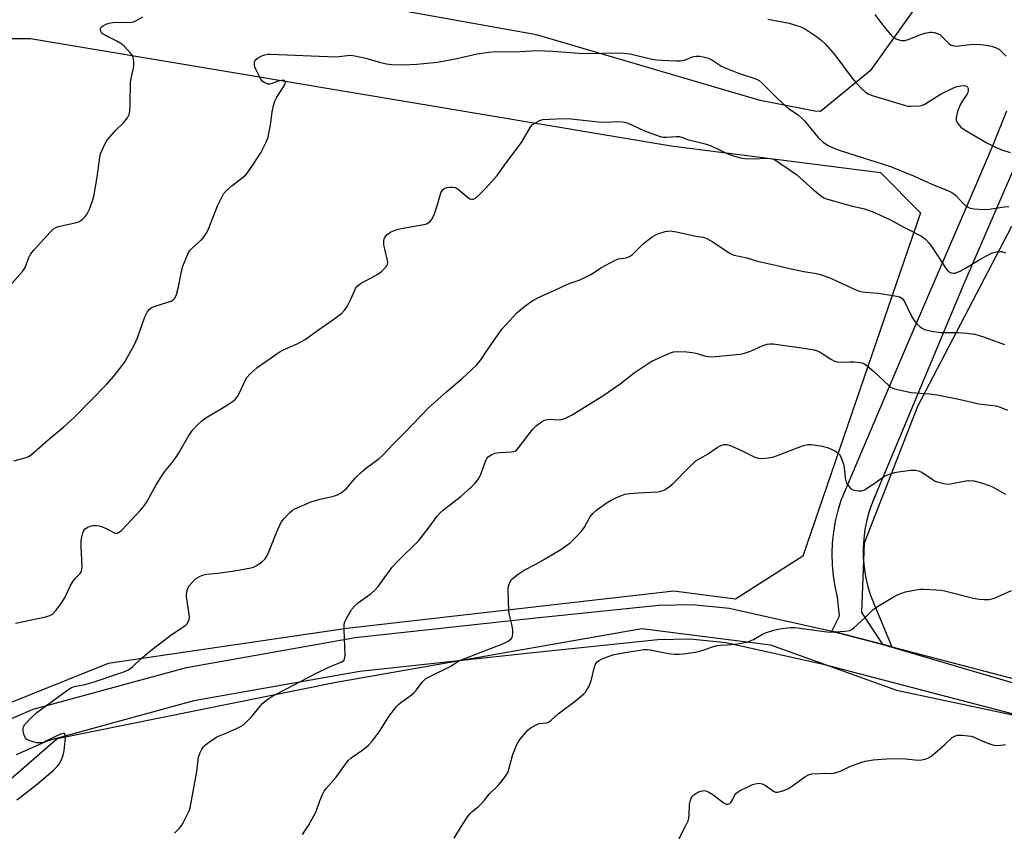
# Model space of a CAD drawing. Units: inches. Extents: x 1207771 to 1213771, y 549456 to 553457.
# Drawn here: x 1208780 to 1209100, y 550110 to 550374 of the extents above; entities that cross this region are included whole.
import ezdxf

# ---------------------------------------------------------------- set-up
doc = ezdxf.new("R2010")
doc.units = ezdxf.units.IN
doc.header["$MEASUREMENT"] = 0
for name, color, linetype in [('NTRL-Farm Land', 3, 'Continuous'), ('NTRL-Trees', 3, 'Continuous'), ('TRANS-Road', 130, 'Continuous'), ('Undefined', 1, 'Continuous')]:
    doc.layers.add(name, color=color, linetype=linetype)

msp = doc.modelspace()

# ---------------------------------------------------------------- linework, layer by layer
at = {"layer": 'NTRL-Farm Land'}
msp.add_polyline3d([(1209277.73, 550887.81, 0), (1209232.23, 550782.05, 0), (1209191.14, 550702.62, 0), (1209128.41, 550638.1, 0), (1209121.8, 550617.7, 0), (1209116.72, 550592.66, 0), (1209115.08, 550559.53, 0), (1209114.59, 550521.38, 0), (1209110.29, 550501.74, 0), (1209103.24, 550462.06, 0), (1209076.42, 550385.07, 0), (1209056.69, 550357.38, 0), (1209040.57, 550344.08, 0), (1209038.72, 550344.22, 0), (1209020.97, 550347.68, 0), (1208948.27, 550369.06, 0), (1208783.6, 550398.55, 0), (1208779.52, 550399.73, 0)], dxfattribs=at)
at = {"layer": 'NTRL-Trees'}
msp.add_lwpolyline([(1209034.75, 550199.64), (1209012.96, 550185.7), (1208992.92, 550188.31), (1208886.6, 550176.11), (1208809.04, 550164.78), (1208769.82, 550149.1), (1208740.19, 550141.25), (1208727.99, 550158.68), (1208731.47, 550350.41), (1208741.93, 550367.83), (1208783.76, 550367.83), (1208992.04, 550332.98), (1209060.02, 550324.26), (1209073.09, 550311.19)], close=True, dxfattribs=at)
msp.add_lwpolyline([(1209120.15, 550153.45), (1209060.89, 550170.88), (1209053.92, 550181.34), (1209054.79, 550204), (1209072.22, 550248.44), (1209102.72, 550306.83)], dxfattribs=at)
msp.add_polyline3d([(1208747.16, 550101.16, 0), (1208792.48, 550140.38, 0), (1208883.11, 550158.68, 0), (1208982.46, 550176.11, 0), (1209024.29, 550170.88, 0), (1209065.25, 550156.07, 0), (1209151.52, 550137.77, 0), (1209372.01, 550132.54, 0), (1209419.94, 550163.91, 0), (1209447.82, 550175.24, 0), (1209487.91, 550163.91, 0), (1209515.8, 550147.35, 0), (1209559.37, 550123.82, 0), (1209581.81, 550131.45, 0)], dxfattribs=at)
at = {"layer": 'TRANS-Road'}
msp.add_lwpolyline([(1209116.02, 550354.84), (1209087.12, 550288.16), (1209057.42, 550217.23), (1209056.39, 550214.33), (1209055.58, 550211.37), (1209054.97, 550208.36), (1209054.58, 550205.32), (1209054.4, 550202.26), (1209054.43, 550199.19), (1209054.69, 550196.13), (1209055.16, 550193.09), (1209055.84, 550190.1), (1209056.73, 550187.16), (1209057.82, 550184.29), (1209063.77, 550170.16), (1209044.2, 550175.28), (1209046.71, 550180.25), (1209046.1, 550186.31), (1209045.31, 550189.78), (1209044.74, 550193.29), (1209044.41, 550196.83), (1209044.31, 550200.39), (1209044.45, 550203.94), (1209044.82, 550207.48), (1209045.42, 550210.98), (1209046.26, 550214.44), (1209047.31, 550217.83), (1209068.73, 550268.35), (1209091.97, 550322.31), (1209096.67, 550333.26), (1209101.11, 550344.32)], dxfattribs=at)
for points in [[(1208773.51, 550145.13, 0), (1208784.65, 550149.93, 0), (1208834.45, 550163.54, 0), (1208889.28, 550173.25, 0), (1208945.95, 550179.42, 0), (1208987.96, 550183.71, 0), (1208998.85, 550183.95, 0), (1209010.85, 550182.77, 0), (1209043.77, 550175.39, 0), (1209044.2, 550175.28, 0), (1209063.77, 550170.16, 0), (1209110.49, 550157.95, 0)], [(1209107.77, 550147.1, 0), (1209041.53, 550164.41, 0), (1209009.75, 550171.53, 0), (1208998.19, 550172.66, 0), (1208987.7, 550172.44, 0), (1208947.13, 550168.3, 0), (1208890.88, 550162.17, 0), (1208836.92, 550152.62, 0), (1208789.41, 550139.64, 0), (1208779.09, 550135.15, 0)]]:
    msp.add_polyline3d(points, dxfattribs=at)
at = {"layer": 'Undefined'}
for points, elevation in [([(1209058.17, 550375.69), (1209061.14, 550371.77), (1209063.39, 550369.03), (1209064.21, 550368.21), (1209065.19, 550367.67), (1209066.85, 550367.2), (1209067.96, 550367.18), (1209069.07, 550367.5), (1209073.1, 550369.14), (1209074.43, 550369.6), (1209076.14, 550369.92), (1209076.71, 550369.93), (1209077.53, 550369.83), (1209078.57, 550369.52), (1209079.29, 550369.09), (1209080.38, 550368.11), (1209082.32, 550366.09), (1209082.74, 550365.81), (1209083.45, 550365.55), (1209084.74, 550365.39), (1209089.02, 550365.86), (1209091.57, 550365.96), (1209093.51, 550365.83), (1209096.07, 550365.33), (1209097.43, 550364.89), (1209098.66, 550364.22), (1209099.44, 550363.55), (1209100.87, 550362.06)], 520), ([(1208776.1, 550286.38), (1208781.22, 550292.18), (1208782.03, 550293.39), (1208783.21, 550296.66), (1208783.81, 550297.81), (1208784.95, 550299.18), (1208790.22, 550304.92), (1208791.27, 550305.96), (1208792.07, 550306.49), (1208792.88, 550306.8), (1208798.36, 550307.96), (1208799.46, 550308.29), (1208800.17, 550308.69), (1208800.81, 550309.21), (1208801.59, 550309.98), (1208802.1, 550310.63), (1208802.94, 550312.43), (1208803.95, 550315.12), (1208804.38, 550316.48), (1208805.48, 550322.75), (1208806.32, 550329.21), (1208806.58, 550330.34), (1208806.98, 550331.4), (1208807.92, 550333.46), (1208808.65, 550334.66), (1208811.44, 550337.93), (1208814.03, 550340.47), (1208815.27, 550342.12), (1208815.81, 550343.14), (1208816.04, 550344.23), (1208816.19, 550346.24), (1208816.35, 550353.66), (1208816.53, 550354.83), (1208817.2, 550357.74), (1208817.39, 550358.91), (1208817.4, 550360.32), (1208817.19, 550361.68), (1208816.82, 550362.43), (1208816.29, 550363.12), (1208814.27, 550365.32), (1208813.14, 550366.27), (1208812.11, 550366.85), (1208808.59, 550368.55), (1208807.22, 550369.4), (1208806.87, 550369.75), (1208806.55, 550370.41), (1208806.55, 550371.09), (1208806.8, 550371.48), (1208807.42, 550371.98), (1208808.16, 550372.41), (1208808.98, 550372.74), (1208809.85, 550372.94), (1208811.65, 550373.12), (1208815.85, 550373.08), (1208817.23, 550373.28), (1208818.01, 550373.6), (1208820.33, 550374.93)], 522), ([(1209023.42, 550374.17), (1209030.32, 550372.85), (1209034.11, 550371.59), (1209035.66, 550370.84), (1209039.55, 550368.31), (1209040.69, 550367.37), (1209042.21, 550365.96), (1209045.18, 550362.53), (1209050.81, 550354.98), (1209052.09, 550353.43), (1209054.09, 550351.4), (1209055.13, 550350.45), (1209056.05, 550349.84), (1209057.32, 550349.27), (1209068.11, 550346.05), (1209068.98, 550345.91), (1209069.88, 550345.88), (1209072.86, 550346), (1209073.71, 550346.17), (1209074.5, 550346.51), (1209079.76, 550349.82), (1209083.51, 550351.71), (1209084.9, 550352.23), (1209086.05, 550352.5), (1209087.22, 550352.53), (1209087.97, 550352.36), (1209088.3, 550352.06), (1209088.48, 550351.62), (1209088.55, 550350.83), (1209088.45, 550350.33), (1209088.12, 550349.66), (1209086.66, 550347.64), (1209085.95, 550346.33), (1209085.1, 550344.12), (1209084.65, 550342.17), (1209084.65, 550341.36), (1209084.93, 550340.6), (1209085.56, 550339.65), (1209086.14, 550339.04), (1209087.52, 550338.09), (1209094.57, 550333.99), (1209097.61, 550332.41), (1209099.16, 550331.74), (1209102.14, 550330.79)], 522), ([(1208778.4, 550230.63), (1208782.5, 550231.68), (1208783.41, 550232.16), (1208784.12, 550232.69), (1208789.51, 550237.4), (1208794.59, 550241.66), (1208798.07, 550244.78), (1208808.64, 550255.56), (1208810.95, 550258.21), (1208814.4, 550262.57), (1208817.49, 550268.2), (1208818.61, 550270.56), (1208820.94, 550277.44), (1208821.74, 550278.92), (1208822.41, 550279.81), (1208823.01, 550280.31), (1208824.01, 550280.8), (1208828.47, 550282.15), (1208829.54, 550282.55), (1208830.21, 550282.95), (1208830.66, 550283.43), (1208831.22, 550284.69), (1208831.92, 550287.17), (1208832.77, 550291.58), (1208833.31, 550293.83), (1208834.36, 550296.5), (1208835.2, 550298.31), (1208835.82, 550299.2), (1208836.55, 550299.99), (1208839.38, 550302.39), (1208840.24, 550303.47), (1208841.01, 550304.62), (1208841.76, 550306.22), (1208844.61, 550313.47), (1208845.83, 550316.1), (1208846.54, 550317.33), (1208847.55, 550318.42), (1208849.33, 550320.03), (1208852.48, 550322.42), (1208853.81, 550323.59), (1208854.89, 550325), (1208858.69, 550330.73), (1208860.37, 550334.12), (1208861, 550335.75), (1208861.89, 550340.39), (1208862.36, 550344), (1208862.8, 550346.03), (1208863.19, 550347.46), (1208863.83, 550348.75), (1208866.19, 550352.48), (1208866.55, 550353.23), (1208866.63, 550353.61), (1208866.58, 550353.92), (1208866.34, 550354.15), (1208865.93, 550354.24), (1208865.42, 550354.22), (1208864.62, 550354.04), (1208862.23, 550353.2), (1208861.45, 550353.04), (1208860.94, 550353.04), (1208859.98, 550353.39), (1208859.14, 550354.02), (1208858.53, 550354.87), (1208856.99, 550357.88), (1208856.68, 550358.63), (1208856.58, 550359.13), (1208856.61, 550360.15), (1208856.84, 550360.82), (1208857.41, 550361.37), (1208858.14, 550361.81), (1208858.95, 550362.18), (1208859.97, 550362.52), (1208860.96, 550362.73), (1208861.78, 550362.79), (1208882.96, 550361.93), (1208884.12, 550361.97), (1208886.72, 550362.36), (1208887.79, 550362.39), (1208889.25, 550362.19), (1208892.76, 550361.5), (1208897.53, 550360.06), (1208899.48, 550359.57), (1208901.24, 550359.4), (1208905.1, 550359.3), (1208909.36, 550359.51), (1208916.06, 550360.18), (1208922.31, 550361.34), (1208928.92, 550362.86), (1208932.72, 550363.36), (1208935.06, 550363.58), (1208940.82, 550363.46), (1208946.81, 550363.87), (1208948.57, 550363.9), (1208953.59, 550363.75), (1208962.04, 550363.05), (1208967.55, 550362.96), (1208972, 550363.18), (1208976.62, 550363.08), (1208978.65, 550362.84), (1208985.32, 550361.29), (1208987.29, 550360.92), (1208989.04, 550360.75), (1208993.53, 550360.57), (1208994.99, 550360.61), (1208996.3, 550360.85), (1208997.07, 550361.1), (1208998.88, 550361.87), (1209000, 550362.14)], 524), ([(1209000, 550362.14), (1209001.24, 550362.09), (1209002.4, 550361.94), (1209004.17, 550361.4), (1209005.22, 550360.89), (1209008.18, 550359), (1209009.51, 550358.35), (1209013.92, 550356.55), (1209019.23, 550354.9), (1209019.98, 550354.57), (1209020.59, 550354.19), (1209021.61, 550353.31), (1209026.49, 550348.46), (1209029.27, 550345.86), (1209030.39, 550344.96), (1209033.39, 550342.89), (1209034.34, 550342.09), (1209035.3, 550341.06), (1209039.74, 550335.72), (1209041.43, 550334.16), (1209042.84, 550333.19), (1209044.64, 550332.31), (1209046.98, 550331.45), (1209063.28, 550326.31), (1209070.73, 550323.26), (1209077.49, 550320.23), (1209081.36, 550318.63), (1209083.21, 550317.77), (1209084.17, 550317.15), (1209084.98, 550316.36), (1209086.94, 550314.21), (1209088.04, 550313.24), (1209089.23, 550312.67), (1209090.32, 550312.47), (1209093.77, 550312.34), (1209095.49, 550312.36), (1209100.19, 550313.14), (1209101.71, 550313.27)], 524), ([(1208778.88, 550177.87), (1208788.78, 550179.93), (1208790.06, 550180.38), (1208790.91, 550180.86), (1208792.04, 550182), (1208793.78, 550184.26), (1208795.06, 550186.35), (1208796.73, 550189.95), (1208797.46, 550191.23), (1208798.32, 550192.44), (1208799.92, 550194.04), (1208800.33, 550194.67), (1208800.52, 550195.45), (1208800.55, 550196.29), (1208800.25, 550202.7), (1208800.25, 550204.45), (1208800.48, 550205.89), (1208800.83, 550207.29), (1208801.15, 550208.05), (1208801.49, 550208.46), (1208802.17, 550208.92), (1208803.22, 550209.37), (1208804.06, 550209.58), (1208805.22, 550209.63), (1208806.08, 550209.53), (1208807.11, 550209.2), (1208808.37, 550208.64), (1208810.61, 550207.42), (1208811.35, 550207.16), (1208811.84, 550207.14), (1208812.31, 550207.27), (1208812.75, 550207.52), (1208813.36, 550208.01), (1208819.62, 550214.67), (1208820.78, 550216.03), (1208821.58, 550217.29), (1208824.67, 550222.78), (1208826.68, 550226.11), (1208827.36, 550227.04), (1208829.55, 550229.66), (1208831.15, 550231.79), (1208831.95, 550233.04), (1208835.26, 550238.89), (1208836.59, 550240.68), (1208837.93, 550242.19), (1208839.42, 550243.52), (1208840.77, 550244.56), (1208847.48, 550248.6), (1208849.47, 550249.91), (1208850.37, 550250.65), (1208851.04, 550251.49), (1208851.88, 550252.89), (1208853.54, 550256.71), (1208854.11, 550257.73), (1208855.08, 550258.8), (1208857.5, 550260.93), (1208864.91, 550266.2), (1208866.2, 550266.84), (1208870.49, 550268.65), (1208873.1, 550270.02), (1208877.05, 550272.94), (1208882.1, 550276.43), (1208884.86, 550278.55), (1208885.87, 550279.56), (1208886.66, 550280.78), (1208888.06, 550283.35), (1208889.45, 550286.6), (1208890.1, 550287.47), (1208891.37, 550288.44), (1208894.01, 550289.71), (1208896.69, 550291.3), (1208897.84, 550292.18), (1208899.29, 550293.58), (1208899.62, 550294.01), (1208899.84, 550294.47), (1208899.88, 550295.23), (1208898.91, 550299.45), (1208898.68, 550300.92), (1208898.61, 550302.08), (1208898.69, 550302.63), (1208898.88, 550303.1), (1208899.68, 550304.14), (1208900.8, 550304.89), (1208902.84, 550305.75), (1208904.3, 550306.09), (1208911.68, 550307.42), (1208912.52, 550307.68), (1208913.41, 550308.19), (1208913.79, 550308.53), (1208914.26, 550309.15), (1208914.97, 550310.57), (1208915.83, 550313.11), (1208917.03, 550317.25), (1208917.3, 550317.99), (1208917.87, 550318.82), (1208918.48, 550319.24), (1208919.25, 550319.43), (1208920.09, 550319.51), (1208920.94, 550319.51), (1208921.76, 550319.4), (1208922.24, 550319.21), (1208922.92, 550318.81), (1208925.71, 550316.41), (1208926.62, 550315.79), (1208927.09, 550315.63), (1208927.56, 550315.6), (1208928.02, 550315.73), (1208928.47, 550316), (1208929.54, 550316.94), (1208931.82, 550319.2), (1208935.5, 550323.35), (1208938.38, 550327.5), (1208943.42, 550334.05), (1208945.62, 550337.99), (1208946.4, 550339.23), (1208946.98, 550339.87), (1208947.68, 550340.37), (1208949.2, 550341.19), (1208950.31, 550341.51), (1208956.89, 550341.9), (1208959.49, 550341.75), (1208968.25, 550340.79), (1208971.34, 550340.71), (1208974.41, 550340.9), (1208976.17, 550340.79), (1208977.32, 550340.59), (1208978.03, 550340.37), (1208983.39, 550337.84), (1208986.9, 550336.55), (1208988.8, 550335.94), (1208989.65, 550335.78), (1208990.52, 550335.75), (1208993.72, 550336.04), (1208994.56, 550336), (1208995.35, 550335.79), (1208997.29, 550335.08), (1209000, 550334.36)], 526), ([(1209000, 550334.36), (1209003.02, 550333.58), (1209004.98, 550332.95), (1209010.4, 550330.37), (1209012.58, 550329.6), (1209014.51, 550329.03), (1209015.97, 550328.83), (1209018.36, 550328.74), (1209023.42, 550328.97), (1209024.83, 550328.71), (1209025.89, 550328.31), (1209027.37, 550327.39), (1209032.71, 550323.65), (1209038.19, 550318.77), (1209040.45, 550316.9), (1209041.67, 550316.11), (1209042.47, 550315.75), (1209043.6, 550315.39), (1209050.52, 550313.51), (1209054.79, 550312.5), (1209057.33, 550311.66), (1209063.24, 550308.88), (1209067.62, 550306.51), (1209073.37, 550303.61), (1209074.75, 550302.51), (1209075.78, 550301.46), (1209076.97, 550299.81), (1209079.72, 550295.47), (1209081.38, 550293.01), (1209082.16, 550292.16), (1209083.05, 550291.68), (1209083.78, 550291.55), (1209084.3, 550291.62), (1209086.1, 550292.36), (1209087.61, 550293.19), (1209092.06, 550295.96), (1209096.11, 550298.06), (1209097.72, 550298.51), (1209098.55, 550298.63), (1209099.36, 550298.63), (1209100.71, 550298.2)], 526), ([(1208779.4, 550120.48), (1208780.57, 550121.33), (1208786.09, 550125.71), (1208791.1, 550129.91), (1208792.47, 550131.27), (1208793.09, 550132.13), (1208793.66, 550133.1), (1208794.42, 550134.95), (1208794.7, 550136.38), (1208795.07, 550139.62), (1208795.16, 550140.78), (1208795.1, 550141.54), (1208794.8, 550141.99), (1208794.46, 550142.08), (1208793.5, 550141.82), (1208789.02, 550139.61), (1208788.22, 550139.27), (1208787.41, 550139.03), (1208786.6, 550138.96), (1208785.74, 550139.06), (1208783.21, 550139.75), (1208782.71, 550139.97), (1208782.3, 550140.28), (1208782.02, 550140.69), (1208781.75, 550141.45), (1208781.46, 550142.82), (1208781.4, 550143.63), (1208781.47, 550144.14), (1208781.86, 550144.83), (1208783.97, 550147.12), (1208785.82, 550148.85), (1208795.47, 550155.86), (1208796.96, 550156.84), (1208798.06, 550157.27), (1208801.49, 550157.96), (1208804.49, 550158.81), (1208813.83, 550161.93), (1208814.91, 550162.36), (1208815.6, 550162.75), (1208816.91, 550163.68), (1208819.75, 550166.41), (1208823.42, 550169.47), (1208829.81, 550174.27), (1208834.25, 550177.19), (1208834.64, 550177.59), (1208835.06, 550178.31), (1208835.33, 550179.11), (1208835.44, 550179.96), (1208835.3, 550181.42), (1208834.48, 550186.42), (1208834.45, 550187.29), (1208834.57, 550188.09), (1208834.89, 550189.12), (1208835.27, 550189.86), (1208836.19, 550191), (1208837.44, 550192.27), (1208838.14, 550192.77), (1208838.91, 550193.14), (1208840, 550193.55), (1208841.11, 550193.85), (1208844.58, 550194.13), (1208849.32, 550194.77), (1208851.96, 550195.18), (1208855.41, 550195.88), (1208856.25, 550196.13), (1208857.05, 550196.52), (1208858.07, 550197.14), (1208859.03, 550197.83), (1208860.06, 550198.83), (1208860.81, 550199.99), (1208863.85, 550207.58), (1208865.3, 550210.66), (1208866.09, 550211.78), (1208868.05, 550213.89), (1208868.92, 550214.64), (1208869.65, 550215.06), (1208875.24, 550217.37), (1208877.9, 550218.21), (1208882.26, 550219.15), (1208883.53, 550219.54), (1208884.72, 550220.25), (1208886.35, 550221.53), (1208887.18, 550222.37), (1208889.23, 550224.91), (1208891.66, 550227.29), (1208893, 550228.4), (1208897.12, 550231.38), (1208898.24, 550232.35), (1208901.72, 550236.12), (1208905.5, 550239.81), (1208913.27, 550247.97), (1208919.14, 550253.21), (1208924.12, 550257.4), (1208928.87, 550261.84), (1208930.14, 550263.41), (1208932.77, 550267.33), (1208937.11, 550273.49), (1208941.86, 550278.67), (1208944.04, 550280.58), (1208945.6, 550281.79), (1208947.08, 550282.69), (1208949.37, 550283.92), (1208954.47, 550286.16), (1208958.1, 550287.93), (1208959.15, 550288.37), (1208962.07, 550289.3), (1208964.14, 550290.25), (1208965.89, 550291.18), (1208969.32, 550293.45), (1208973.77, 550295.79), (1208974.86, 550296.22), (1208977.42, 550296.62), (1208978.47, 550296.97), (1208979.39, 550297.67), (1208983, 550301.24), (1208985.86, 550303.38), (1208987.38, 550304.27), (1208990.11, 550305.1), (1208990.95, 550305.27), (1208991.73, 550305.31), (1208993.69, 550305.01), (1209000, 550303.62)], 528), ([(1209000, 550303.62), (1209002.44, 550303.33), (1209003.57, 550302.91), (1209005.59, 550301.74), (1209010.89, 550298.18), (1209011.64, 550297.76), (1209012.43, 550297.45), (1209016.65, 550296.53), (1209020.04, 550295.52), (1209025.96, 550294.24), (1209030.01, 550293.22), (1209035.12, 550292.15), (1209039.22, 550291.46), (1209040.59, 550291.13), (1209043.57, 550290.08), (1209051.86, 550286.28), (1209053.44, 550285.69), (1209055.1, 550285.41), (1209057.98, 550285.23), (1209059.44, 550285.05), (1209064.72, 550284.26), (1209066.3, 550283.86), (1209067.03, 550283.41), (1209067.68, 550282.56), (1209070.2, 550277.43), (1209070.94, 550276.21), (1209071.89, 550275.17), (1209072.92, 550274.19), (1209073.59, 550273.69), (1209074.35, 550273.33), (1209076.64, 550272.8), (1209079.56, 550272.31), (1209085.26, 550272.34), (1209088.15, 550272.07), (1209090.73, 550271.73), (1209093.55, 550270.91), (1209100.36, 550268.38)], 528), ([(1209000, 550265.56), (1209003.26, 550264.68), (1209005.01, 550264.46), (1209006.47, 550264.53), (1209014.45, 550265.3), (1209015.88, 550265.58), (1209017.51, 550266.12), (1209018.56, 550266.56), (1209020.81, 550267.7), (1209021.87, 550268.11), (1209023.23, 550268.49), (1209024.07, 550268.59), (1209025.21, 550268.59), (1209026.66, 550268.46), (1209035.11, 550267.28), (1209038.53, 550266.68), (1209039.81, 550266.29), (1209040.78, 550265.77), (1209044.16, 550263.54), (1209044.91, 550263.17), (1209045.96, 550262.8), (1209047.08, 550262.64), (1209050.01, 550262.79), (1209051.5, 550262.76), (1209053.28, 550262.6), (1209054.4, 550262.32), (1209055.56, 550261.58), (1209057.73, 550259.73), (1209062.81, 550254.97), (1209063.51, 550254.48), (1209064.57, 550254.07), (1209069.96, 550252.81), (1209075.98, 550252.42), (1209078.48, 550252.08), (1209085.55, 550250.7), (1209091.95, 550249.15), (1209097.53, 550248.47), (1209098.95, 550248.12), (1209101.36, 550247.1)], 530), ([(1208830.65, 550109.65), (1208832.23, 550111.33), (1208832.95, 550112.22), (1208833.54, 550113.2), (1208834.84, 550115.8), (1208835.44, 550117.11), (1208835.71, 550117.92), (1208837.81, 550129.66), (1208838.37, 550134.34), (1208838.89, 550135.86), (1208839.44, 550136.91), (1208839.91, 550137.58), (1208840.59, 550138.28), (1208841.62, 550139.11), (1208844.39, 550140.95), (1208847.58, 550142.25), (1208850.73, 550143.65), (1208852.28, 550144.4), (1208852.98, 550144.86), (1208854.03, 550145.8), (1208855.61, 550147.43), (1208858.51, 550151.05), (1208859.28, 550151.9), (1208860.6, 550152.97), (1208862.23, 550154.09), (1208876.06, 550161.29), (1208881.21, 550163.76), (1208884.75, 550165.19), (1208885.58, 550165.76), (1208885.89, 550166.31), (1208886.03, 550167.35), (1208885.72, 550175.78), (1208885.76, 550177.52), (1208885.98, 550178.35), (1208886.34, 550179.16), (1208888.07, 550182.29), (1208888.97, 550183.34), (1208890.4, 550184.63), (1208894.46, 550187.52), (1208895.83, 550188.73), (1208896.74, 550189.85), (1208901.34, 550196.11), (1208902.95, 550197.82), (1208910.01, 550204.79), (1208913.01, 550208.63), (1208916.01, 550212.64), (1208916.96, 550213.76), (1208918.04, 550214.71), (1208923.72, 550219.12), (1208927.12, 550222.22), (1208928.27, 550223.36), (1208929.13, 550224.47), (1208930.03, 550226.01), (1208931.73, 550230.74), (1208932.07, 550231.37), (1208932.51, 550231.89), (1208933.71, 550232.71), (1208934.78, 550233.11), (1208936.18, 550233.29), (1208940.08, 550233.54), (1208940.93, 550233.68), (1208941.44, 550233.88), (1208941.87, 550234.19), (1208942.43, 550234.81), (1208945.49, 550239.01), (1208947.08, 550240.94), (1208948.26, 550242.12), (1208949.88, 550243.35), (1208950.86, 550243.87), (1208951.85, 550244.11), (1208952.65, 550244.14), (1208955.12, 550243.9), (1208956.33, 550244.03), (1208957.69, 550244.53), (1208959.78, 550245.57), (1208970.16, 550251.93), (1208975.42, 550255.62), (1208980.03, 550259.23), (1208984.2, 550262.06), (1208985.72, 550262.97), (1208991.5, 550265.61), (1208992.81, 550266.03), (1208994.19, 550266.14), (1208997.06, 550266), (1208998.84, 550265.81), (1209000, 550265.56)], 530), ([(1209000, 550230.63), (1209003.84, 550232.85), (1209006.97, 550234.97), (1209008.19, 550235.62), (1209009.18, 550235.93), (1209010.14, 550235.93), (1209011.23, 550235.61), (1209014.67, 550234.07), (1209019.19, 550231.87), (1209020.29, 550231.5), (1209021.11, 550231.44), (1209023.65, 550231.64), (1209025.33, 550231.94), (1209034.66, 550235.46), (1209036.44, 550235.89), (1209037.57, 550235.92), (1209041.07, 550235.37), (1209042.78, 550234.95), (1209045.16, 550233.93), (1209045.88, 550233.49), (1209046.42, 550233.01), (1209046.72, 550232.64), (1209047.12, 550231.92), (1209047.98, 550229.55), (1209048.2, 550228.45), (1209048.61, 550224.96), (1209048.81, 550224.1), (1209049.12, 550223.32), (1209049.82, 550222.14), (1209050.37, 550221.58), (1209051.08, 550221.25), (1209052.17, 550221.01), (1209053, 550220.9), (1209053.82, 550220.9), (1209054.35, 550221.02), (1209054.87, 550221.24), (1209057.35, 550222.82), (1209061.38, 550225.62), (1209062.15, 550226.01), (1209063.26, 550226.42), (1209064.68, 550226.85), (1209065.83, 550227.08), (1209069.92, 550227.57), (1209071.37, 550227.62), (1209072.43, 550227.42), (1209073.45, 550227), (1209076.84, 550224.62), (1209077.85, 550224.03), (1209078.92, 550223.66), (1209080.58, 550223.28), (1209081.98, 550223.08), (1209082.84, 550223.12), (1209087.15, 550224.05), (1209088.61, 550224.2), (1209090.35, 550224.11), (1209092.85, 550223.43), (1209095.33, 550222.64), (1209096.39, 550222.21), (1209100.66, 550219.81)], 532), ([(1208872.23, 550109.19), (1208874.12, 550112.11), (1208876.6, 550116.74), (1208877.8, 550120.18), (1208878.69, 550122.27), (1208879.21, 550123.26), (1208879.9, 550124.17), (1208883.12, 550127.82), (1208887.02, 550133.22), (1208888, 550134.19), (1208891.85, 550136.78), (1208893.03, 550137.66), (1208893.68, 550138.25), (1208894.85, 550139.6), (1208897.25, 550142.64), (1208900.27, 550147.57), (1208902.79, 550150.79), (1208903.38, 550151.43), (1208904.18, 550152.13), (1208907.08, 550154.15), (1208908.33, 550155.21), (1208909.24, 550156.23), (1208911.12, 550158.77), (1208912.29, 550159.86), (1208913.79, 550160.72), (1208920.15, 550163.78), (1208922.33, 550165.26), (1208923.01, 550165.63), (1208937.51, 550171.27), (1208939, 550172.05), (1208940.03, 550172.84), (1208940.32, 550173.23), (1208940.48, 550173.71), (1208940.55, 550174.51), (1208940.51, 550175.64), (1208940.34, 550177.06), (1208939.49, 550180.53), (1208939.29, 550181.69), (1208939.06, 550188.73), (1208939.19, 550189.86), (1208939.63, 550191.13), (1208940.15, 550192.05), (1208940.74, 550192.64), (1208942.33, 550193.86), (1208944.22, 550195.16), (1208947.99, 550197.02), (1208950.85, 550198.63), (1208956.17, 550201.81), (1208959.15, 550203.99), (1208960.83, 550205.56), (1208963.01, 550207.89), (1208963.79, 550209.08), (1208965.59, 550212.29), (1208966.52, 550213.56), (1208967.84, 550214.71), (1208971.17, 550217.14), (1208972.51, 550217.9), (1208974.07, 550218.63), (1208975.92, 550219.42), (1208977, 550219.76), (1208978.42, 550219.97), (1208981.29, 550220.24), (1208987.66, 550220.55), (1208988.79, 550220.79), (1208989.87, 550221.2), (1208991.33, 550222.15), (1208992.91, 550223.44), (1208997.28, 550228.04), (1209000, 550230.63)], 532), ([(1209000, 550168.5), (1209002.43, 550169.12), (1209005.12, 550170.11), (1209006.98, 550170.59), (1209008.06, 550170.73), (1209010.24, 550170.83), (1209012.59, 550171.07), (1209014.93, 550171.4), (1209016.61, 550171.76), (1209017.71, 550172.1), (1209018.77, 550172.55), (1209021.68, 550174.28), (1209022.69, 550174.78), (1209025.41, 550175.65), (1209027.35, 550176.04), (1209030.73, 550176.43), (1209032.33, 550176.43), (1209034.63, 550176.19), (1209042.58, 550175.11), (1209044.06, 550174.98), (1209048.41, 550175.27), (1209050.09, 550175.55), (1209050.83, 550175.92), (1209051.52, 550176.45), (1209055, 550179.66), (1209057.69, 550182.32), (1209058.36, 550182.87), (1209059.61, 550183.68), (1209063.95, 550186.28), (1209065.78, 550187.16), (1209068.18, 550188.04), (1209071.61, 550188.71), (1209073.05, 550188.89), (1209074.16, 550188.9), (1209078.13, 550188.75), (1209079.88, 550188.59), (1209081.29, 550188.31), (1209090.27, 550186.03), (1209092.16, 550185.68), (1209093.57, 550185.55), (1209095.29, 550185.62), (1209096.71, 550185.87), (1209098.08, 550186.4), (1209102.59, 550188.5)], 534), ([(1208921.44, 550108.07), (1208924.11, 550112.31), (1208925.86, 550114.94), (1208926.72, 550116.09), (1208927.34, 550116.7), (1208929.42, 550118.37), (1208930.21, 550119.15), (1208931.31, 550120.39), (1208932.84, 550122.34), (1208935.77, 550125.12), (1208937.97, 550127.88), (1208938.63, 550128.84), (1208938.99, 550129.62), (1208940.48, 550134.91), (1208941.7, 550138.25), (1208942.28, 550139.28), (1208942.94, 550140.25), (1208945.41, 550143.1), (1208946.54, 550144.01), (1208948.33, 550144.99), (1208949.14, 550145.25), (1208951.6, 550145.53), (1208952.37, 550145.85), (1208953.02, 550146.35), (1208955.28, 550148.47), (1208960.85, 550152.51), (1208963.5, 550154.86), (1208964.12, 550155.49), (1208964.65, 550156.18), (1208965.22, 550157.23), (1208965.82, 550158.59), (1208966.25, 550160.02), (1208966.93, 550163.26), (1208967.3, 550164.37), (1208967.58, 550164.84), (1208968.11, 550165.47), (1208968.56, 550165.81), (1208969.33, 550166.22), (1208971.83, 550167.22), (1208973.51, 550167.71), (1208977.71, 550168.5), (1208983.27, 550169.3), (1208984.36, 550169.32), (1208985.2, 550169.24), (1208991.18, 550168.06), (1208993.16, 550167.84), (1208994.57, 550167.83), (1208996.03, 550167.94), (1208998.3, 550168.2), (1209000, 550168.5)], 534), ([(1209000, 550122.52), (1209001.01, 550123.06), (1209002.05, 550123.44), (1209002.69, 550123.52), (1209003.23, 550123.42), (1209004.27, 550122.97), (1209005.51, 550122.22), (1209009.18, 550119.38), (1209009.9, 550119.08), (1209010.38, 550119.08), (1209011.07, 550119.32), (1209011.44, 550119.65), (1209011.87, 550120.32), (1209012.74, 550122.08), (1209013.06, 550122.51), (1209013.46, 550122.88), (1209014.45, 550123.5), (1209017.13, 550124.83), (1209018.48, 550125.46), (1209019.32, 550125.74), (1209020.62, 550125.86), (1209021.63, 550125.72), (1209022.6, 550125.21), (1209025.22, 550123.26), (1209025.93, 550122.98), (1209026.71, 550123), (1209028.62, 550123.53), (1209030.19, 550124.21), (1209031.41, 550125.02), (1209035.41, 550127.96), (1209036.65, 550128.65), (1209037.74, 550128.89), (1209040.33, 550129.1), (1209042.06, 550129.16), (1209044.14, 550129.03), (1209044.99, 550129.16), (1209047.21, 550129.87), (1209050.1, 550131.28), (1209053.62, 550132.64), (1209055.01, 550133.07), (1209057.64, 550133.49), (1209063.38, 550133.94), (1209068.16, 550133.76), (1209072.13, 550133.35), (1209073.49, 550133.5), (1209074.84, 550133.79), (1209075.85, 550134.21), (1209076.8, 550134.89), (1209081.08, 550138.58), (1209083.32, 550140.7), (1209084.2, 550141.22), (1209084.91, 550141.47), (1209085.74, 550141.55), (1209086.6, 550141.53), (1209089.46, 550141.21), (1209090.46, 550140.86), (1209092.53, 550139.84), (1209095.51, 550138.69), (1209096.88, 550138.27), (1209098.03, 550138.15), (1209099.19, 550138.22), (1209100.64, 550138.51)], 536), ([(1208994.14, 550107.01), (1208996.91, 550112.32), (1208997.53, 550113.66), (1208997.78, 550114.5), (1208997.88, 550115.68), (1208997.98, 550118.97), (1208998.28, 550120.42), (1208998.54, 550121.04), (1208998.93, 550121.67), (1208999.4, 550122.15), (1209000, 550122.52)], 536)]:
    msp.add_lwpolyline(points, dxfattribs=dict(at, elevation=elevation))

doc.saveas('drawing.dxf')
